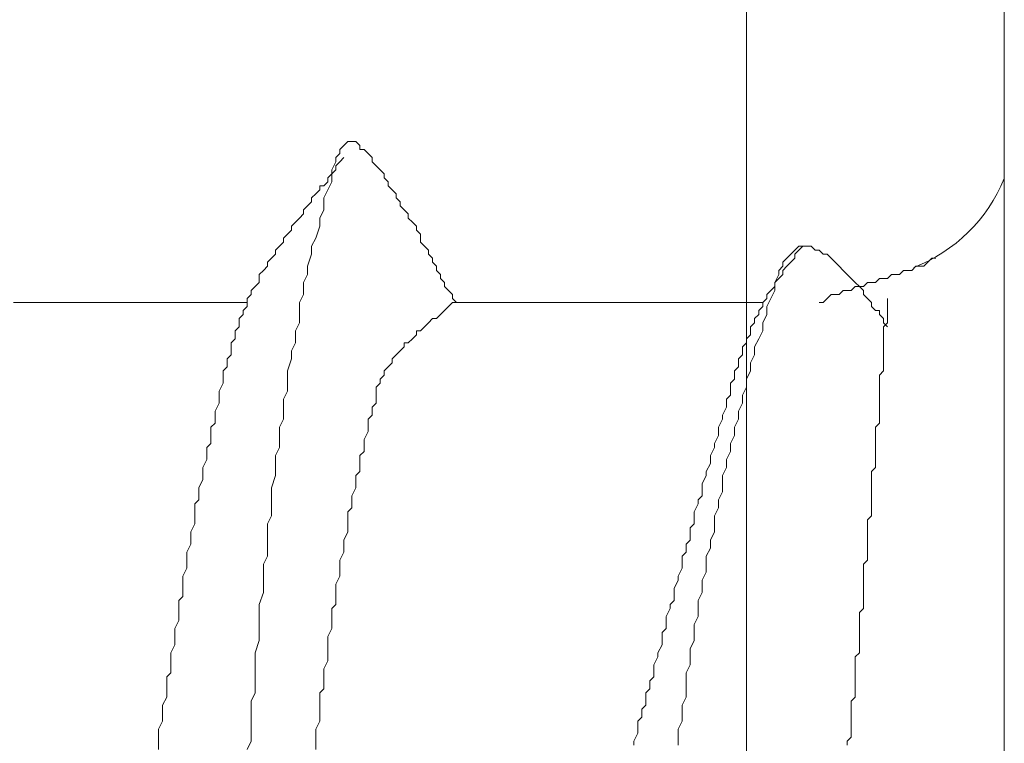
# Model space of a CAD drawing. Units: millimetres. Extents: x 175402 to 182130, y 121522 to 122710.
# Drawn here: x 176863 to 176866, y 122339 to 122341 of the extents above; entities that cross this region are included whole.
import ezdxf

# ---------------------------------------------------------------- set-up
doc = ezdxf.new("R2010")
doc.units = ezdxf.units.MM
doc.layers.add('下地', color=7, linetype='Continuous', lineweight=9)
doc.layers.add('導水-受樋', color=3, linetype='Continuous', lineweight=15)

msp = doc.modelspace()

# ---------------------------------------------------------------- linework, layer by layer
at = {"layer": '下地', "ltscale": 0.5}
msp.add_line((176865.0018, 122323.3989), (176865.0018, 122345.3989), dxfattribs=at)
at = {"layer": '下地', "ltscale": 0.2}
for p, q in [((176865.8018, 122342.4575), (176865.8018, 122334.8403)), ((176863.7518, 122340.7177), (176863.7393, 122340.7052)), ((176863.7643, 122340.7302), (176863.7518, 122340.7177)), ((176863.7768, 122340.7302), (176863.7643, 122340.7302)), ((176863.7893, 122340.7302), (176863.7768, 122340.7302)), ((176863.8018, 122340.7177), (176863.7893, 122340.7302)), ((176863.8018, 122340.7052), (176863.8018, 122340.7177)), ((176863.7393, 122340.6927), (176863.7268, 122340.6802)), ((176863.7268, 122340.6802), (176863.7268, 122340.6677)), ((176863.7393, 122340.7052), (176863.7393, 122340.6927)), ((176863.7393, 122340.6677), (176863.7518, 122340.6802)), ((176863.8143, 122340.7052), (176863.8018, 122340.7052)), ((176863.8268, 122340.6927), (176863.8143, 122340.7052)), ((176863.8393, 122340.6802), (176863.8268, 122340.6927)), ((176863.8393, 122340.6677), (176863.8393, 122340.6802)), ((176863.7268, 122340.6677), (176863.7143, 122340.6427)), ((176863.7268, 122340.6552), (176863.7393, 122340.6677)), ((176863.7268, 122340.6427), (176863.7268, 122340.6552)), ((176863.8518, 122340.6552), (176863.8393, 122340.6677)), ((176863.8643, 122340.6427), (176863.8518, 122340.6552)), ((176863.7018, 122340.6177), (176863.7143, 122340.6302)), ((176863.7143, 122340.6427), (176863.7143, 122340.6052)), ((176863.7143, 122340.6302), (176863.7268, 122340.6427)), ((176863.8768, 122340.6302), (176863.8643, 122340.6427)), ((176863.8768, 122340.6177), (176863.8768, 122340.6302)), ((176863.6768, 122340.5802), (176863.6768, 122340.5927)), ((176863.6768, 122340.5927), (176863.6893, 122340.5927)), ((176863.6893, 122340.5927), (176863.7018, 122340.6052)), ((176863.7018, 122340.6052), (176863.7018, 122340.6177)), ((176863.7143, 122340.6052), (176863.7018, 122340.5802)), ((176863.8893, 122340.6052), (176863.8768, 122340.6177)), ((176863.8893, 122340.5927), (176863.8893, 122340.6052)), ((176863.9018, 122340.5802), (176863.8893, 122340.5927)), ((176863.6518, 122340.5552), (176863.6643, 122340.5677)), ((176863.6643, 122340.5677), (176863.6768, 122340.5802)), ((176863.7018, 122340.5802), (176863.6893, 122340.5552)), ((176863.9143, 122340.5677), (176863.9018, 122340.5802)), ((176863.9143, 122340.5552), (176863.9143, 122340.5677)), ((176863.6268, 122340.5177), (176863.6393, 122340.5302)), ((176863.6393, 122340.5302), (176863.6518, 122340.5427)), ((176863.6518, 122340.5427), (176863.6518, 122340.5552)), ((176863.6893, 122340.5552), (176863.6893, 122340.5177)), ((176863.9268, 122340.5427), (176863.9143, 122340.5552)), ((176863.9268, 122340.5302), (176863.9268, 122340.5427)), ((176863.9393, 122340.5177), (176863.9268, 122340.5302)), ((176863.6143, 122340.4927), (176863.6268, 122340.5052)), ((176863.6268, 122340.5052), (176863.6268, 122340.5177)), ((176863.6893, 122340.5177), (176863.6768, 122340.4927)), ((176863.9518, 122340.5052), (176863.9393, 122340.5177)), ((176863.9518, 122340.4927), (176863.9518, 122340.5052)), ((176863.5893, 122340.4677), (176863.6018, 122340.4802)), ((176863.5893, 122340.4552), (176863.5893, 122340.4677)), ((176863.6018, 122340.4802), (176863.6143, 122340.4927)), ((176863.6768, 122340.4677), (176863.6643, 122340.4302)), ((176863.6768, 122340.4927), (176863.6768, 122340.4677)), ((176863.9643, 122340.4802), (176863.9518, 122340.4927)), ((176863.9768, 122340.4677), (176863.9643, 122340.4802)), ((176863.9768, 122340.4552), (176863.9768, 122340.4677)), ((176863.5643, 122340.4302), (176863.5768, 122340.4427)), ((176863.5768, 122340.4427), (176863.5893, 122340.4552)), ((176863.9893, 122340.4427), (176863.9768, 122340.4552)), ((176863.9893, 122340.4302), (176863.9893, 122340.4427)), ((176863.5393, 122340.3927), (176863.5518, 122340.4052)), ((176863.5518, 122340.4052), (176863.5643, 122340.4177)), ((176863.5643, 122340.4177), (176863.5643, 122340.4302)), ((176863.6643, 122340.4302), (176863.6518, 122340.4052)), ((176863.6518, 122340.4052), (176863.6518, 122340.3802)), ((176863.9893, 122340.4177), (176863.9893, 122340.4302)), ((176864.0018, 122340.4052), (176863.9893, 122340.4177)), ((176864.0143, 122340.3927), (176864.0018, 122340.4052)), ((176865.1643, 122340.4052), (176865.1518, 122340.3927)), ((176865.1768, 122340.4052), (176865.1643, 122340.4052)), ((176865.1643, 122340.3927), (176865.1768, 122340.4052)), ((176865.1893, 122340.4052), (176865.1768, 122340.4052)), ((176865.2018, 122340.4052), (176865.1893, 122340.4052)), ((176865.2143, 122340.3927), (176865.2018, 122340.4052)), ((176863.5268, 122340.3677), (176863.5393, 122340.3802)), ((176863.5393, 122340.3802), (176863.5393, 122340.3927)), ((176863.6518, 122340.3802), (176863.6393, 122340.3427)), ((176864.0143, 122340.3802), (176864.0143, 122340.3927)), ((176864.0268, 122340.3677), (176864.0143, 122340.3802)), ((176865.1393, 122340.3802), (176865.1268, 122340.3677)), ((176865.1518, 122340.3927), (176865.1393, 122340.3802)), ((176865.1518, 122340.3802), (176865.1643, 122340.3927)), ((176865.1518, 122340.3677), (176865.1518, 122340.3802)), ((176865.2268, 122340.3927), (176865.2143, 122340.3927)), ((176865.2393, 122340.3802), (176865.2268, 122340.3927)), ((176865.2518, 122340.3802), (176865.2393, 122340.3802)), ((176865.2643, 122340.3677), (176865.2518, 122340.3802)), ((176863.5143, 122340.3552), (176863.5268, 122340.3677)), ((176863.5143, 122340.3427), (176863.5143, 122340.3552)), ((176864.0268, 122340.3552), (176864.0268, 122340.3677)), ((176864.0393, 122340.3427), (176864.0268, 122340.3552)), ((176865.1268, 122340.3677), (176865.1143, 122340.3552)), ((176865.1143, 122340.3552), (176865.1143, 122340.3427)), ((176865.1268, 122340.3427), (176865.1393, 122340.3552)), ((176865.1393, 122340.3552), (176865.1518, 122340.3677)), ((176865.2768, 122340.3552), (176865.2643, 122340.3677)), ((176865.2893, 122340.3427), (176865.2768, 122340.3552)), ((176865.5643, 122340.3552), (176865.5518, 122340.3427)), ((176865.5768, 122340.3677), (176865.5643, 122340.3552)), ((176865.5893, 122340.3677), (176865.5768, 122340.3677)), ((176863.4893, 122340.3177), (176863.5018, 122340.3302)), ((176863.4893, 122340.3052), (176863.4893, 122340.3177)), ((176863.5018, 122340.3302), (176863.5143, 122340.3427)), ((176863.6393, 122340.3177), (176863.6268, 122340.2927)), ((176863.6393, 122340.3427), (176863.6393, 122340.3177)), ((176864.0393, 122340.3302), (176864.0393, 122340.3427)), ((176864.0518, 122340.3177), (176864.0393, 122340.3302)), ((176864.0518, 122340.3052), (176864.0518, 122340.3177)), ((176865.1018, 122340.3177), (176865.0893, 122340.2927)), ((176865.1143, 122340.3427), (176865.1018, 122340.3302)), ((176865.1018, 122340.3302), (176865.1018, 122340.3177)), ((176865.1018, 122340.3052), (176865.1143, 122340.3177)), ((176865.1143, 122340.3302), (176865.1268, 122340.3427)), ((176865.1143, 122340.3177), (176865.1143, 122340.3302)), ((176865.3018, 122340.3302), (176865.2893, 122340.3427)), ((176865.3143, 122340.3177), (176865.3018, 122340.3302)), ((176865.3268, 122340.3052), (176865.3143, 122340.3177)), ((176865.4518, 122340.3177), (176865.4393, 122340.3052)), ((176865.4643, 122340.3177), (176865.4518, 122340.3177)), ((176865.4768, 122340.3177), (176865.4643, 122340.3177)), ((176865.4893, 122340.3302), (176865.4768, 122340.3177)), ((176865.5018, 122340.3302), (176865.4893, 122340.3302)), ((176865.5143, 122340.3302), (176865.5018, 122340.3302)), ((176865.5268, 122340.3427), (176865.5143, 122340.3302)), ((176865.5393, 122340.3427), (176865.5268, 122340.3427)), ((176865.5518, 122340.3427), (176865.5393, 122340.3427)), ((176863.4768, 122340.2802), (176863.4893, 122340.2927)), ((176863.4893, 122340.2927), (176863.4893, 122340.3052)), ((176863.6268, 122340.2927), (176863.6268, 122340.2552)), ((176864.0643, 122340.2927), (176864.0518, 122340.3052)), ((176864.0643, 122340.2802), (176864.0643, 122340.2927)), ((176865.0893, 122340.2927), (176865.1018, 122340.3052)), ((176865.0893, 122340.2927), (176865.0893, 122340.2677)), ((176865.0893, 122340.2802), (176865.0893, 122340.2927)), ((176865.3393, 122340.2927), (176865.3268, 122340.3052)), ((176865.3518, 122340.2802), (176865.3393, 122340.2927)), ((176865.3768, 122340.2927), (176865.3643, 122340.2802)), ((176865.3893, 122340.2927), (176865.3768, 122340.2927)), ((176865.4018, 122340.2927), (176865.3893, 122340.2927)), ((176865.4143, 122340.3052), (176865.4018, 122340.2927)), ((176865.4268, 122340.3052), (176865.4143, 122340.3052)), ((176865.4393, 122340.3052), (176865.4268, 122340.3052)), ((176863.4518, 122340.2427), (176863.4643, 122340.2552)), ((176863.4643, 122340.2677), (176863.4768, 122340.2802)), ((176863.4643, 122340.2552), (176863.4643, 122340.2677)), ((176863.6268, 122340.2552), (176863.6143, 122340.2302)), ((176864.0768, 122340.2677), (176864.0643, 122340.2802)), ((176864.0893, 122340.2552), (176864.0768, 122340.2677)), ((176864.0893, 122340.2427), (176864.0893, 122340.2552)), ((176865.0643, 122340.2552), (176865.0768, 122340.2677)), ((176865.0643, 122340.2427), (176865.0643, 122340.2552)), ((176865.0768, 122340.2677), (176865.0893, 122340.2802)), ((176865.0893, 122340.2677), (176865.0768, 122340.2427)), ((176865.2643, 122340.2552), (176865.2518, 122340.2427)), ((176865.2768, 122340.2552), (176865.2643, 122340.2552)), ((176865.2893, 122340.2552), (176865.2768, 122340.2552)), ((176865.3018, 122340.2677), (176865.2893, 122340.2552)), ((176865.3143, 122340.2677), (176865.3018, 122340.2677)), ((176865.3268, 122340.2677), (176865.3143, 122340.2677)), ((176865.3393, 122340.2802), (176865.3268, 122340.2677)), ((176865.3518, 122340.2802), (176865.3393, 122340.2802)), ((176865.3643, 122340.2802), (176865.3518, 122340.2802)), ((176865.3643, 122340.2677), (176865.3518, 122340.2802)), ((176865.3643, 122340.2552), (176865.3643, 122340.2677)), ((176865.3768, 122340.2427), (176865.3643, 122340.2552)), ((176863.4518, 122340.2302), (176862.7268, 122340.2302)), ((176863.4518, 122340.2302), (176863.4518, 122340.2427)), ((176863.4518, 122340.2177), (176863.4518, 122340.2302)), ((176863.6143, 122340.2302), (176863.6143, 122340.1927)), ((176864.0893, 122340.2302), (176864.0768, 122340.2177)), ((176864.1018, 122340.2302), (176864.0893, 122340.2427)), ((176864.1018, 122340.2302), (176864.0893, 122340.2302)), ((176865.0518, 122340.2302), (176864.1018, 122340.2302)), ((176865.0518, 122340.2302), (176865.0643, 122340.2427)), ((176865.0518, 122340.2177), (176865.0518, 122340.2302)), ((176865.0768, 122340.2427), (176865.0643, 122340.2177)), ((176865.2393, 122340.2302), (176865.2268, 122340.2302)), ((176865.2518, 122340.2427), (176865.2393, 122340.2302)), ((176865.3893, 122340.2302), (176865.3768, 122340.2427)), ((176865.3893, 122340.2177), (176865.3893, 122340.2302)), ((176865.4393, 122340.2427), (176865.4393, 122340.2302)), ((176865.4393, 122340.2302), (176865.4393, 122340.2177)), ((176863.4268, 122340.1802), (176863.4393, 122340.1927)), ((176863.4393, 122340.2052), (176863.4518, 122340.2177)), ((176863.4393, 122340.1927), (176863.4393, 122340.2052)), ((176863.6143, 122340.1927), (176863.6143, 122340.1677)), ((176864.0518, 122340.1927), (176864.0393, 122340.1802)), ((176864.0643, 122340.2052), (176864.0518, 122340.1927)), ((176864.0768, 122340.2177), (176864.0643, 122340.2052)), ((176865.0268, 122340.1802), (176865.0393, 122340.1927)), ((176865.0393, 122340.2052), (176865.0518, 122340.2177)), ((176865.0393, 122340.1927), (176865.0393, 122340.2052)), ((176865.0643, 122340.1927), (176865.0518, 122340.1677)), ((176865.0643, 122340.2177), (176865.0643, 122340.1927)), ((176865.4018, 122340.2052), (176865.3893, 122340.2177)), ((176865.4143, 122340.2052), (176865.4018, 122340.2052)), ((176865.4143, 122340.1927), (176865.4143, 122340.2052)), ((176865.4268, 122340.1802), (176865.4143, 122340.1927)), ((176865.4393, 122340.2177), (176865.4393, 122340.2052)), ((176865.4393, 122340.2052), (176865.4393, 122340.1927)), ((176865.4393, 122340.1927), (176865.4393, 122340.1802)), ((176863.4268, 122340.1677), (176863.4268, 122340.1802)), ((176863.4268, 122340.1552), (176863.4268, 122340.1677)), ((176863.6143, 122340.1677), (176863.6018, 122340.1427)), ((176864.0143, 122340.1677), (176864.0018, 122340.1552)), ((176864.0268, 122340.1802), (176864.0143, 122340.1677)), ((176864.0393, 122340.1802), (176864.0268, 122340.1802)), ((176865.0143, 122340.1552), (176865.0268, 122340.1677)), ((176865.0268, 122340.1677), (176865.0268, 122340.1802)), ((176865.0518, 122340.1677), (176865.0518, 122340.1427)), ((176865.4268, 122340.1677), (176865.4268, 122340.1802)), ((176865.4393, 122340.1552), (176865.4268, 122340.1677)), ((176865.4393, 122340.1677), (176865.4268, 122340.1552)), ((176865.4393, 122340.1802), (176865.4393, 122340.1677)), ((176863.4143, 122340.1427), (176863.4268, 122340.1552)), ((176863.4143, 122340.1302), (176863.4143, 122340.1427)), ((176863.4143, 122340.1177), (176863.4143, 122340.1302)), ((176863.6018, 122340.1427), (176863.6018, 122340.1052)), ((176863.9768, 122340.1302), (176863.9643, 122340.1177)), ((176863.9893, 122340.1427), (176863.9768, 122340.1427)), ((176863.9768, 122340.1427), (176863.9768, 122340.1302)), ((176864.0018, 122340.1552), (176863.9893, 122340.1427)), ((176865.0018, 122340.1177), (176865.0143, 122340.1302)), ((176865.0143, 122340.1427), (176865.0143, 122340.1552)), ((176865.0143, 122340.1302), (176865.0143, 122340.1427)), ((176865.0518, 122340.1427), (176865.0393, 122340.1177)), ((176865.4268, 122340.1552), (176865.4268, 122340.1427)), ((176865.4268, 122340.1427), (176865.4268, 122340.1302)), ((176865.4268, 122340.1302), (176865.4268, 122340.1177)), ((176863.4018, 122340.1052), (176863.4143, 122340.1177)), ((176863.4018, 122340.0927), (176863.4018, 122340.1052)), ((176863.6018, 122340.1052), (176863.5893, 122340.0802)), ((176863.9518, 122340.1052), (176863.9393, 122340.1052)), ((176863.9393, 122340.1052), (176863.9393, 122340.0927)), ((176863.9643, 122340.1177), (176863.9518, 122340.1052)), ((176864.9893, 122340.0927), (176865.0018, 122340.1052)), ((176865.0018, 122340.1052), (176865.0018, 122340.1177)), ((176865.0393, 122340.1177), (176865.0268, 122340.0927)), ((176865.4268, 122340.1177), (176865.4268, 122340.1052)), ((176865.4268, 122340.1052), (176865.4268, 122340.0927)), ((176863.4018, 122340.0677), (176863.4018, 122340.0927)), ((176863.5893, 122340.0802), (176863.5893, 122340.0552)), ((176863.9268, 122340.0802), (176863.9143, 122340.0677)), ((176863.9393, 122340.0927), (176863.9268, 122340.0802)), ((176864.9893, 122340.0802), (176864.9893, 122340.0927)), ((176864.9893, 122340.0677), (176864.9893, 122340.0802)), ((176865.0268, 122340.0927), (176865.0268, 122340.0677)), ((176865.4268, 122340.0927), (176865.4268, 122340.0802)), ((176865.4268, 122340.0802), (176865.4268, 122340.0677)), ((176863.3893, 122340.0552), (176863.4018, 122340.0677)), ((176863.3893, 122340.0302), (176863.3893, 122340.0552)), ((176863.5893, 122340.0552), (176863.5768, 122340.0177)), ((176863.9018, 122340.0427), (176863.8893, 122340.0302)), ((176863.9143, 122340.0677), (176863.9018, 122340.0552)), ((176863.9018, 122340.0552), (176863.9018, 122340.0427)), ((176864.9768, 122340.0552), (176864.9893, 122340.0677)), ((176864.9768, 122340.0427), (176864.9768, 122340.0552)), ((176864.9768, 122340.0302), (176864.9768, 122340.0427)), ((176865.0268, 122340.0677), (176865.0143, 122340.0427)), ((176865.0143, 122340.0427), (176865.0143, 122340.0177)), ((176865.4268, 122340.0677), (176865.4268, 122340.0552)), ((176865.4268, 122340.0552), (176865.4268, 122340.0427)), ((176865.4268, 122340.0427), (176865.4268, 122340.0302)), ((176863.3768, 122340.0177), (176863.3893, 122340.0302)), ((176863.3768, 122339.9927), (176863.3768, 122340.0177)), ((176863.5768, 122340.0177), (176863.5768, 122339.9927)), ((176863.8893, 122340.0302), (176863.8768, 122340.0177)), ((176863.8768, 122340.0177), (176863.8768, 122340.0052)), ((176864.9643, 122340.0177), (176864.9768, 122340.0302)), ((176864.9643, 122340.0052), (176864.9643, 122340.0177)), ((176865.0143, 122340.0177), (176865.0018, 122339.9927)), ((176865.4268, 122340.0177), (176865.4143, 122340.0052)), ((176865.4268, 122340.0302), (176865.4268, 122340.0177)), ((176863.3643, 122339.9552), (176863.3768, 122339.9802)), ((176863.3768, 122339.9802), (176863.3768, 122339.9927)), ((176863.5768, 122339.9927), (176863.5768, 122339.9552)), ((176863.8643, 122339.9802), (176863.8518, 122339.9677)), ((176863.8768, 122340.0052), (176863.8643, 122339.9927)), ((176863.8643, 122339.9927), (176863.8643, 122339.9802)), ((176864.9518, 122339.9802), (176864.9643, 122339.9927)), ((176864.9518, 122339.9677), (176864.9518, 122339.9802)), ((176864.9643, 122339.9927), (176864.9643, 122340.0052)), ((176865.0018, 122339.9927), (176865.0018, 122339.9677)), ((176865.4143, 122340.0052), (176865.4143, 122339.9927)), ((176865.4143, 122339.9927), (176865.4143, 122339.9802)), ((176865.4143, 122339.9802), (176865.4143, 122339.9677)), ((176863.3643, 122339.9302), (176863.3643, 122339.9552)), ((176863.5768, 122339.9552), (176863.5643, 122339.9302)), ((176863.8518, 122339.9677), (176863.8518, 122339.9552)), ((176863.8518, 122339.9552), (176863.8518, 122339.9427)), ((176864.9518, 122339.9552), (176864.9518, 122339.9677)), ((176864.9518, 122339.9427), (176864.9518, 122339.9552)), ((176865.0018, 122339.9677), (176864.9893, 122339.9427)), ((176865.4143, 122339.9677), (176865.4143, 122339.9552)), ((176865.4143, 122339.9552), (176865.4143, 122339.9427)), ((176863.3518, 122339.8927), (176863.3643, 122339.9177)), ((176863.3643, 122339.9177), (176863.3643, 122339.9302)), ((176863.5643, 122339.9302), (176863.5643, 122339.9052)), ((176863.8518, 122339.9177), (176863.8393, 122339.9052)), ((176863.8518, 122339.9427), (176863.8518, 122339.9177)), ((176864.9393, 122339.9302), (176864.9518, 122339.9427)), ((176864.9393, 122339.9177), (176864.9393, 122339.9302)), ((176864.9393, 122339.9052), (176864.9393, 122339.9177)), ((176864.9893, 122339.9177), (176864.9768, 122339.8927)), ((176864.9893, 122339.9427), (176864.9893, 122339.9177)), ((176865.4143, 122339.9427), (176865.4143, 122339.9302)), ((176865.4143, 122339.9302), (176865.4143, 122339.9177)), ((176865.4143, 122339.9177), (176865.4143, 122339.9052)), ((176863.3518, 122339.8802), (176863.3518, 122339.8927)), ((176863.5643, 122339.9052), (176863.5643, 122339.8677)), ((176863.8393, 122339.9052), (176863.8393, 122339.8802)), ((176864.9268, 122339.8802), (176864.9393, 122339.9052)), ((176864.9768, 122339.8927), (176864.9768, 122339.8677)), ((176865.4143, 122339.9052), (176865.4143, 122339.8927)), ((176865.4143, 122339.8927), (176865.4143, 122339.8802)), ((176863.3393, 122339.8427), (176863.3518, 122339.8552)), ((176863.3518, 122339.8552), (176863.3518, 122339.8802)), ((176863.5643, 122339.8677), (176863.5518, 122339.8427)), ((176863.8393, 122339.8802), (176863.8268, 122339.8677)), ((176863.8268, 122339.8677), (176863.8268, 122339.8427)), ((176864.9143, 122339.8427), (176864.9268, 122339.8677)), ((176864.9268, 122339.8677), (176864.9268, 122339.8802)), ((176864.9768, 122339.8677), (176864.9643, 122339.8427)), ((176865.4143, 122339.8552), (176865.4018, 122339.8427)), ((176865.4143, 122339.8802), (176865.4143, 122339.8677)), ((176865.4143, 122339.8677), (176865.4143, 122339.8552)), ((176863.3393, 122339.8177), (176863.3393, 122339.8427)), ((176863.5518, 122339.8427), (176863.5518, 122339.8052)), ((176863.8268, 122339.8302), (176863.8143, 122339.8052)), ((176863.8268, 122339.8427), (176863.8268, 122339.8302)), ((176864.9143, 122339.8302), (176864.9143, 122339.8427)), ((176864.9143, 122339.8177), (176864.9143, 122339.8302)), ((176864.9643, 122339.8427), (176864.9643, 122339.8177)), ((176865.4018, 122339.8427), (176865.4018, 122339.8302)), ((176865.4018, 122339.8302), (176865.4018, 122339.8177)), ((176863.3268, 122339.7802), (176863.3393, 122339.7927)), ((176863.3393, 122339.7927), (176863.3393, 122339.8177)), ((176863.5518, 122339.8052), (176863.5518, 122339.7802)), ((176863.8143, 122339.8052), (176863.8143, 122339.7927)), ((176863.8143, 122339.7927), (176863.8143, 122339.7677)), ((176864.9018, 122339.7927), (176864.9143, 122339.8177)), ((176864.9018, 122339.7802), (176864.9018, 122339.7927)), ((176864.9643, 122339.8177), (176864.9518, 122339.7927)), ((176864.9518, 122339.7927), (176864.9518, 122339.7677)), ((176865.4018, 122339.8177), (176865.4018, 122339.8052)), ((176865.4018, 122339.8052), (176865.4018, 122339.7927)), ((176865.4018, 122339.7927), (176865.4018, 122339.7802)), ((176863.3268, 122339.7552), (176863.3268, 122339.7802)), ((176863.5518, 122339.7802), (176863.5393, 122339.7552)), ((176863.8143, 122339.7677), (176863.8018, 122339.7552)), ((176864.8893, 122339.7552), (176864.9018, 122339.7802)), ((176864.9518, 122339.7677), (176864.9393, 122339.7427)), ((176865.4018, 122339.7802), (176865.4018, 122339.7677)), ((176865.4018, 122339.7677), (176865.4018, 122339.7552)), ((176863.3143, 122339.7177), (176863.3268, 122339.7427)), ((176863.3268, 122339.7427), (176863.3268, 122339.7552)), ((176863.5393, 122339.7552), (176863.5393, 122339.7177)), ((176863.8018, 122339.7552), (176863.8018, 122339.7302)), ((176864.8893, 122339.7427), (176864.8893, 122339.7552)), ((176864.8893, 122339.7302), (176864.8893, 122339.7427)), ((176864.9393, 122339.7427), (176864.9393, 122339.7177)), ((176865.4018, 122339.7552), (176865.4018, 122339.7427)), ((176865.4018, 122339.7427), (176865.4018, 122339.7302)), ((176863.3143, 122339.6927), (176863.3143, 122339.7177)), ((176863.5393, 122339.7177), (176863.5393, 122339.6927)), ((176863.8018, 122339.7052), (176863.7893, 122339.6927)), ((176863.8018, 122339.7302), (176863.8018, 122339.7052)), ((176864.8768, 122339.7052), (176864.8893, 122339.7302)), ((176864.8768, 122339.6927), (176864.8768, 122339.7052)), ((176864.9393, 122339.7177), (176864.9268, 122339.6927)), ((176865.4018, 122339.7177), (176865.3893, 122339.7052)), ((176865.3893, 122339.7052), (176865.3893, 122339.6927)), ((176865.4018, 122339.7302), (176865.4018, 122339.7177)), ((176863.3018, 122339.6552), (176863.3143, 122339.6802)), ((176863.3143, 122339.6802), (176863.3143, 122339.6927)), ((176863.5393, 122339.6927), (176863.5268, 122339.6552)), ((176863.7893, 122339.6927), (176863.7893, 122339.6677)), ((176864.8643, 122339.6677), (176864.8768, 122339.6927)), ((176864.9268, 122339.6927), (176864.9268, 122339.6677)), ((176865.3893, 122339.6927), (176865.3893, 122339.6802)), ((176865.3893, 122339.6802), (176865.3893, 122339.6677)), ((176863.3018, 122339.6427), (176863.3018, 122339.6552)), ((176863.3018, 122339.6177), (176863.3018, 122339.6427)), ((176863.5268, 122339.6552), (176863.5268, 122339.6302)), ((176863.7893, 122339.6552), (176863.7768, 122339.6302)), ((176863.7893, 122339.6677), (176863.7893, 122339.6552)), ((176864.8643, 122339.6552), (176864.8643, 122339.6677)), ((176864.8643, 122339.6302), (176864.8643, 122339.6552)), ((176864.9268, 122339.6427), (176864.9143, 122339.6177)), ((176864.9268, 122339.6677), (176864.9268, 122339.6427)), ((176865.3893, 122339.6677), (176865.3893, 122339.6552)), ((176865.3893, 122339.6552), (176865.3893, 122339.6427)), ((176865.3893, 122339.6427), (176865.3893, 122339.6302)), ((176863.2893, 122339.6052), (176863.3018, 122339.6177)), ((176863.5268, 122339.6302), (176863.5268, 122339.6052)), ((176863.7768, 122339.6302), (176863.7768, 122339.6177)), ((176863.7768, 122339.6177), (176863.7768, 122339.5927)), ((176864.8518, 122339.6177), (176864.8643, 122339.6302)), ((176864.8518, 122339.6052), (176864.8518, 122339.6177)), ((176864.9143, 122339.6177), (176864.9143, 122339.5927)), ((176865.3893, 122339.6302), (176865.3893, 122339.6177)), ((176865.3893, 122339.6177), (176865.3893, 122339.6052)), ((176863.2893, 122339.5802), (176863.2893, 122339.6052)), ((176863.2893, 122339.5552), (176863.2893, 122339.5802)), ((176863.5268, 122339.6052), (176863.5268, 122339.5677)), ((176863.7768, 122339.5927), (176863.7643, 122339.5802)), ((176863.7643, 122339.5802), (176863.7643, 122339.5552)), ((176864.8393, 122339.5802), (176864.8518, 122339.6052)), ((176864.8393, 122339.5677), (176864.8393, 122339.5802)), ((176864.9143, 122339.5927), (176864.9018, 122339.5677)), ((176865.3893, 122339.6052), (176865.3893, 122339.5927)), ((176865.3893, 122339.5927), (176865.3893, 122339.5802)), ((176865.3893, 122339.5802), (176865.3893, 122339.5677)), ((176863.2893, 122339.5427), (176863.2893, 122339.5552)), ((176863.5268, 122339.5677), (176863.5143, 122339.5427)), ((176863.7643, 122339.5552), (176863.7643, 122339.5302)), ((176864.8393, 122339.5427), (176864.8393, 122339.5677)), ((176864.9018, 122339.5677), (176864.9018, 122339.5427)), ((176865.3893, 122339.5677), (176865.3768, 122339.5552)), ((176865.3768, 122339.5552), (176865.3768, 122339.5427)), ((176863.2768, 122339.5177), (176863.2893, 122339.5427)), ((176863.2768, 122339.5052), (176863.2768, 122339.5177)), ((176863.5143, 122339.5427), (176863.5143, 122339.5052)), ((176863.7643, 122339.5177), (176863.7518, 122339.4927)), ((176863.7643, 122339.5302), (176863.7643, 122339.5177)), ((176864.8268, 122339.5302), (176864.8393, 122339.5427)), ((176864.8268, 122339.5052), (176864.8268, 122339.5302)), ((176864.9018, 122339.5177), (176864.8893, 122339.4927)), ((176864.9018, 122339.5427), (176864.9018, 122339.5177)), ((176865.3768, 122339.5427), (176865.3768, 122339.5302)), ((176865.3768, 122339.5302), (176865.3768, 122339.5177)), ((176865.3768, 122339.5177), (176865.3768, 122339.5052)), ((176863.2768, 122339.4802), (176863.2768, 122339.5052)), ((176863.5143, 122339.5052), (176863.5143, 122339.4802)), ((176863.7518, 122339.4927), (176863.7518, 122339.4802)), ((176864.8143, 122339.4802), (176864.8268, 122339.4927)), ((176864.8268, 122339.4927), (176864.8268, 122339.5052)), ((176864.8893, 122339.4927), (176864.8893, 122339.4677)), ((176865.3768, 122339.5052), (176865.3768, 122339.4927)), ((176865.3768, 122339.4927), (176865.3768, 122339.4802)), ((176863.2643, 122339.4552), (176863.2768, 122339.4802)), ((176863.5143, 122339.4802), (176863.5143, 122339.4427)), ((176863.7518, 122339.4802), (176863.7518, 122339.4552)), ((176864.8143, 122339.4552), (176864.8143, 122339.4802)), ((176864.8893, 122339.4677), (176864.8768, 122339.4427)), ((176865.3768, 122339.4802), (176865.3768, 122339.4677)), ((176865.3768, 122339.4677), (176865.3768, 122339.4552)), ((176863.2643, 122339.4427), (176863.2643, 122339.4552)), ((176863.2643, 122339.4177), (176863.2643, 122339.4427)), ((176863.5143, 122339.4427), (176863.5018, 122339.4177)), ((176863.7518, 122339.4552), (176863.7393, 122339.4302)), ((176863.7393, 122339.4302), (176863.7393, 122339.4177)), ((176864.8018, 122339.4427), (176864.8143, 122339.4552)), ((176864.8018, 122339.4177), (176864.8018, 122339.4427)), ((176864.8768, 122339.4427), (176864.8768, 122339.4177)), ((176865.3768, 122339.4302), (176865.3643, 122339.4177)), ((176865.3768, 122339.4552), (176865.3768, 122339.4427)), ((176865.3768, 122339.4427), (176865.3768, 122339.4302)), ((176863.2518, 122339.3802), (176863.2643, 122339.4052)), ((176863.2643, 122339.4052), (176863.2643, 122339.4177)), ((176863.5018, 122339.4177), (176863.5018, 122339.3927)), ((176863.7393, 122339.4177), (176863.7393, 122339.3927)), ((176864.7893, 122339.3802), (176864.8018, 122339.4052)), ((176864.8018, 122339.4052), (176864.8018, 122339.4177)), ((176864.8768, 122339.4177), (176864.8768, 122339.3927)), ((176865.3643, 122339.4177), (176865.3643, 122339.4052)), ((176865.3643, 122339.4052), (176865.3643, 122339.3927)), ((176863.2518, 122339.3677), (176863.2518, 122339.3802)), ((176863.2518, 122339.3427), (176863.2518, 122339.3677)), ((176863.5018, 122339.3927), (176863.5018, 122339.3552)), ((176863.7393, 122339.3802), (176863.7268, 122339.3552)), ((176863.7393, 122339.3927), (176863.7393, 122339.3802)), ((176864.7768, 122339.3427), (176864.7893, 122339.3677)), ((176864.7893, 122339.3677), (176864.7893, 122339.3802)), ((176864.8768, 122339.3927), (176864.8643, 122339.3677)), ((176864.8643, 122339.3677), (176864.8643, 122339.3427)), ((176865.3643, 122339.3927), (176865.3643, 122339.3802)), ((176865.3643, 122339.3802), (176865.3643, 122339.3677)), ((176865.3643, 122339.3677), (176865.3643, 122339.3552)), ((176863.2518, 122339.3177), (176863.2518, 122339.3427)), ((176863.5018, 122339.3552), (176863.5018, 122339.3302)), ((176863.7268, 122339.3552), (176863.7268, 122339.3302)), ((176864.7768, 122339.3302), (176864.7768, 122339.3427)), ((176864.8643, 122339.3427), (176864.8643, 122339.3302)), ((176865.3643, 122339.3552), (176865.3643, 122339.3427)), ((176865.3643, 122339.3427), (176865.3643, 122339.3302)), ((176863.2393, 122339.3052), (176863.2518, 122339.3177)), ((176863.2393, 122339.2802), (176863.2393, 122339.3052)), ((176863.5018, 122339.3302), (176863.4893, 122339.2927)), ((176863.7268, 122339.3302), (176863.7268, 122339.3177)), ((176863.7268, 122339.3177), (176863.7268, 122339.2927)), ((176864.7643, 122339.2927), (176864.7768, 122339.3052)), ((176864.7768, 122339.3052), (176864.7768, 122339.3302)), ((176864.8643, 122339.3302), (176864.8518, 122339.3052)), ((176864.8518, 122339.3052), (176864.8518, 122339.2802)), ((176865.3643, 122339.3302), (176865.3643, 122339.3177)), ((176865.3643, 122339.3177), (176865.3643, 122339.3052)), ((176865.3643, 122339.3052), (176865.3643, 122339.2927)), ((176863.2393, 122339.2677), (176863.2393, 122339.2802)), ((176863.4893, 122339.2927), (176863.4893, 122339.2677)), ((176863.7268, 122339.2927), (176863.7143, 122339.2802)), ((176863.7143, 122339.2802), (176863.7143, 122339.2552)), ((176864.7518, 122339.2552), (176864.7643, 122339.2802)), ((176864.7643, 122339.2802), (176864.7643, 122339.2927)), ((176864.8518, 122339.2802), (176864.8518, 122339.2552)), ((176865.3643, 122339.2802), (176865.3518, 122339.2677)), ((176865.3643, 122339.2927), (176865.3643, 122339.2802)), ((176863.2268, 122339.2177), (176863.2393, 122339.2427)), ((176863.2393, 122339.2427), (176863.2393, 122339.2677)), ((176863.4893, 122339.2677), (176863.4893, 122339.2302)), ((176863.7143, 122339.2552), (176863.7143, 122339.2302)), ((176864.7518, 122339.2427), (176864.7518, 122339.2552)), ((176864.7518, 122339.2177), (176864.7518, 122339.2427)), ((176864.8518, 122339.2552), (176864.8393, 122339.2302)), ((176865.3518, 122339.2677), (176865.3518, 122339.2552)), ((176865.3518, 122339.2552), (176865.3518, 122339.2427)), ((176865.3518, 122339.2427), (176865.3518, 122339.2302)), ((176863.2268, 122339.2052), (176863.2268, 122339.2177)), ((176863.4893, 122339.2302), (176863.4893, 122339.2052)), ((176863.7143, 122339.2177), (176863.7018, 122339.1927)), ((176863.7143, 122339.2302), (176863.7143, 122339.2177)), ((176864.7393, 122339.2052), (176864.7518, 122339.2177)), ((176864.8393, 122339.2302), (176864.8393, 122339.2052)), ((176865.3518, 122339.2302), (176865.3518, 122339.2177)), ((176865.3518, 122339.2177), (176865.3518, 122339.2052)), ((176863.2268, 122339.1802), (176863.2268, 122339.2052)), ((176863.4893, 122339.2052), (176863.4893, 122339.1802)), ((176863.7018, 122339.1927), (176863.7018, 122339.1802)), ((176864.7393, 122339.1802), (176864.7393, 122339.2052)), ((176864.8393, 122339.2052), (176864.8393, 122339.1802)), ((176865.3518, 122339.2052), (176865.3518, 122339.1927)), ((176865.3518, 122339.1927), (176865.3518, 122339.1802)), ((176863.2143, 122339.1427), (176863.2268, 122339.1677)), ((176863.2268, 122339.1677), (176863.2268, 122339.1802)), ((176863.4893, 122339.1802), (176863.4768, 122339.1427)), ((176863.7018, 122339.1802), (176863.7018, 122339.1552)), ((176863.7018, 122339.1552), (176863.7018, 122339.1302)), ((176864.7268, 122339.1427), (176864.7393, 122339.1677)), ((176864.7393, 122339.1677), (176864.7393, 122339.1802)), ((176864.8393, 122339.1802), (176864.8268, 122339.1552)), ((176864.8268, 122339.1552), (176864.8268, 122339.1302)), ((176865.3518, 122339.1802), (176865.3518, 122339.1677)), ((176865.3518, 122339.1677), (176865.3518, 122339.1552)), ((176865.3518, 122339.1552), (176865.3518, 122339.1427)), ((176863.2143, 122339.1302), (176863.2143, 122339.1427)), ((176863.2143, 122339.1052), (176863.2143, 122339.1302)), ((176863.4768, 122339.1427), (176863.4768, 122339.1177)), ((176863.7018, 122339.1302), (176863.7018, 122339.1177)), ((176864.7143, 122339.1052), (176864.7268, 122339.1302)), ((176864.7268, 122339.1302), (176864.7268, 122339.1427)), ((176864.8268, 122339.1302), (176864.8268, 122339.1052)), ((176865.3518, 122339.1427), (176865.3393, 122339.1302)), ((176865.3393, 122339.1302), (176865.3393, 122339.1177)), ((176863.2143, 122339.0802), (176863.2143, 122339.1052)), ((176863.4768, 122339.1177), (176863.4768, 122339.0802)), ((176863.7018, 122339.1177), (176863.6893, 122339.0927)), ((176863.6893, 122339.0927), (176863.6893, 122339.0677)), ((176864.7143, 122339.0927), (176864.7143, 122339.1052)), ((176864.7143, 122339.0677), (176864.7143, 122339.0927)), ((176864.8268, 122339.1052), (176864.8143, 122339.0802)), ((176865.3393, 122339.1177), (176865.3393, 122339.1052)), ((176865.3393, 122339.1052), (176865.3393, 122339.0927)), ((176865.3393, 122339.0927), (176865.3393, 122339.0802)), ((176863.2018, 122339.0677), (176863.2143, 122339.0802)), ((176863.2018, 122339.0427), (176863.2018, 122339.0677)), ((176863.4768, 122339.0802), (176863.4768, 122339.0552)), ((176863.6893, 122339.0677), (176863.6893, 122339.0552)), ((176864.7018, 122339.0552), (176864.7143, 122339.0677)), ((176864.8143, 122339.0802), (176864.8143, 122339.0552)), ((176865.3393, 122339.0802), (176865.3393, 122339.0677)), ((176865.3393, 122339.0677), (176865.3393, 122339.0552)), ((176863.2018, 122339.0302), (176863.2018, 122339.0427)), ((176863.2018, 122339.0052), (176863.2018, 122339.0302)), ((176863.4768, 122339.0552), (176863.4768, 122339.0177)), ((176863.6893, 122339.0302), (176863.6768, 122339.0177)), ((176863.6893, 122339.0552), (176863.6893, 122339.0302)), ((176864.6893, 122339.0177), (176864.7018, 122339.0302)), ((176864.7018, 122339.0302), (176864.7018, 122339.0552)), ((176864.8143, 122339.0552), (176864.8143, 122339.0302)), ((176864.8143, 122339.0302), (176864.8143, 122339.0052)), ((176865.3393, 122339.0552), (176865.3393, 122339.0427)), ((176865.3393, 122339.0427), (176865.3393, 122339.0302)), ((176865.3393, 122339.0302), (176865.3393, 122339.0177)), ((176863.1893, 122338.9802), (176863.2018, 122339.0052)), ((176863.4768, 122339.0177), (176863.4643, 122338.9927)), ((176863.6768, 122339.0177), (176863.6768, 122338.9927)), ((176864.6893, 122339.0052), (176864.6893, 122339.0177)), ((176864.6893, 122338.9802), (176864.6893, 122339.0052)), ((176864.8143, 122339.0052), (176864.8018, 122338.9802)), ((176865.3393, 122339.0052), (176865.3268, 122338.9927)), ((176865.3393, 122339.0177), (176865.3393, 122339.0052)), ((176863.1893, 122338.9677), (176863.1893, 122338.9802)), ((176863.1893, 122338.9427), (176863.1893, 122338.9677)), ((176863.4643, 122338.9927), (176863.4643, 122338.9677)), ((176863.4643, 122338.9677), (176863.4643, 122338.9302)), ((176863.6768, 122338.9927), (176863.6768, 122338.9677)), ((176863.6768, 122338.9677), (176863.6768, 122338.9552)), ((176864.6768, 122338.9677), (176864.6893, 122338.9802)), ((176864.6768, 122338.9427), (176864.6768, 122338.9677)), ((176864.8018, 122338.9802), (176864.8018, 122338.9552)), ((176865.3268, 122338.9927), (176865.3268, 122338.9802)), ((176865.3268, 122338.9802), (176865.3268, 122338.9677)), ((176865.3268, 122338.9677), (176865.3268, 122338.9552)), ((176863.1893, 122338.9302), (176863.1893, 122338.9427)), ((176863.6768, 122338.9552), (176863.6768, 122338.9302)), ((176864.6643, 122338.9302), (176864.6768, 122338.9427)), ((176864.8018, 122338.9552), (176864.8018, 122338.9302)), ((176865.3268, 122338.9552), (176865.3268, 122338.9427)), ((176865.3268, 122338.9427), (176865.3268, 122338.9302)), ((176863.1768, 122338.9052), (176863.1893, 122338.9302)), ((176863.4643, 122338.9302), (176863.4643, 122338.9052)), ((176863.6768, 122338.9302), (176863.6643, 122338.9052)), ((176864.6643, 122338.9052), (176864.6643, 122338.9302)), ((176864.8018, 122338.9302), (176864.7893, 122338.9052)), ((176865.3268, 122338.9302), (176865.3268, 122338.9177)), ((176865.3268, 122338.9177), (176865.3268, 122338.9052)), ((176863.1768, 122338.8802), (176863.1768, 122338.9052)), ((176863.1768, 122338.8677), (176863.1768, 122338.8802)), ((176863.4643, 122338.9052), (176863.4643, 122338.8677)), ((176863.6643, 122338.9052), (176863.6643, 122338.8927)), ((176863.6643, 122338.8927), (176863.6643, 122338.8677)), ((176864.6518, 122338.8677), (176864.6643, 122338.8927)), ((176864.6643, 122338.8927), (176864.6643, 122338.9052)), ((176864.7893, 122338.9052), (176864.7893, 122338.8802)), ((176864.7893, 122338.8802), (176864.7893, 122338.8552)), ((176865.3268, 122338.8802), (176865.3143, 122338.8677)), ((176865.3268, 122338.9052), (176865.3268, 122338.8927)), ((176865.3268, 122338.8927), (176865.3268, 122338.8802)), ((176863.1768, 122338.8427), (176863.1768, 122338.8677)), ((176863.4643, 122338.8677), (176863.4518, 122338.8427)), ((176863.6643, 122338.8677), (176863.6643, 122338.8427)), ((176864.6518, 122338.8552), (176864.6518, 122338.8677)), ((176865.3143, 122338.8677), (176865.3143, 122338.8552))]:
    msp.add_line(p, q, dxfattribs=at)
msp.add_arc((176865.3393, 122340.8052), 0.5, 291.2656, 337.6684, dxfattribs=at)
at = {"layer": '導水-受樋', "ltscale": 0.5}
for p, q in [((176865.0018, 122348.3989), (176865.0018, 122328.8989)), ((176865.8018, 122348.3989), (176865.8018, 122328.8989))]:
    msp.add_line(p, q, dxfattribs=at)

doc.saveas('drawing.dxf')
